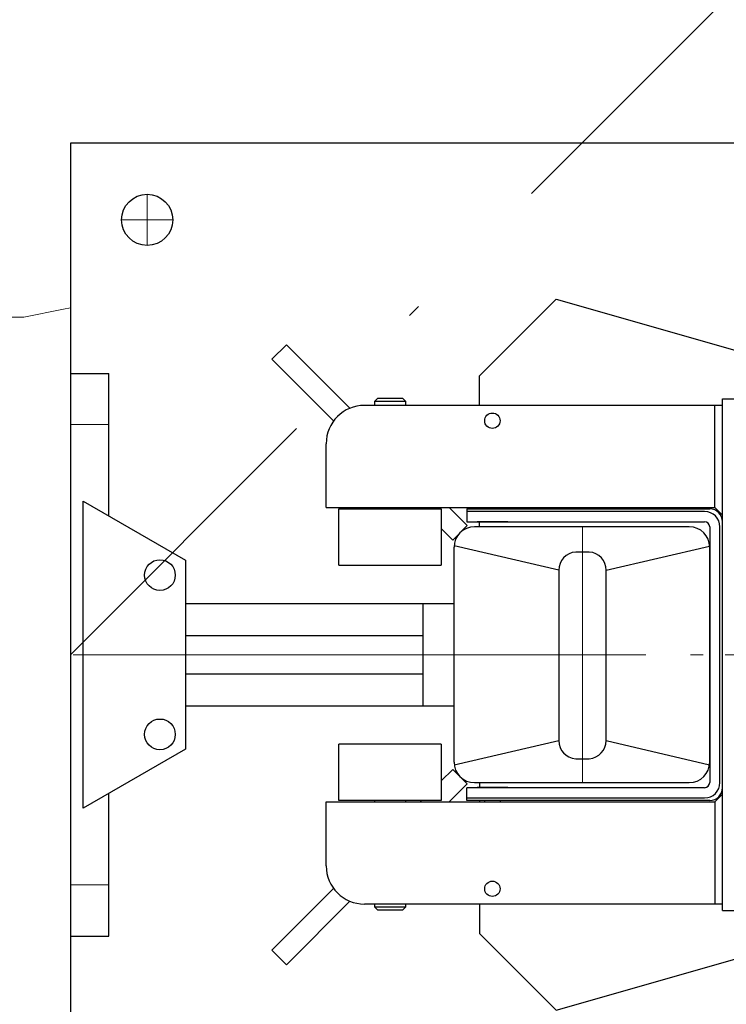
# Model space of a CAD drawing. Units: millimetres. Extents: x 0 to 210, y 0 to 297.
# Drawn here: x 120 to 126, y 190 to 198 of the extents above; entities that cross this region are included whole.
import ezdxf

# ---------------------------------------------------------------- set-up
doc = ezdxf.new("R2010")
doc.units = ezdxf.units.MM
doc.header["$LTSCALE"] = 5
doc.linetypes.add('AUSGEZOGEN', pattern=[0])
doc.linetypes.add('DASHDOT', pattern=[1, 0.5, -0.25, 0, -0.25])
for name, color, linetype in [('Mittellinie', 7, 'Continuous'), ('Volllinie breit', 7, 'Continuous'), ('Volllinie schmal', 7, 'Continuous')]:
    doc.layers.add(name, color=color, linetype=linetype)

# ---------------------------------------------------------------- blocks, each defined once
blk = doc.blocks.new('AVMSH200_ds_nNn069')
at = {"layer": 'Mittellinie', "color": 1, "linetype": 'DASHDOT', "lineweight": 18, "true_color": 0xff0000}
for p, q in [((121.3932, 196.3065), (121.3932, 195.9065)), ((121.5932, 196.1065), (121.1932, 196.1065)), ((121.0932, 194.5065), (120.7932, 194.5065)), ((124.7982, 191.7065), (124.7982, 193.7065)), ((144.7932, 192.7065), (120.7932, 192.7065)), ((121.0932, 190.9065), (120.7932, 190.9065))]:
    blk.add_line(p, q, dxfattribs=at)
at = {"layer": 'Volllinie breit', "color": 7, "linetype": 'AUSGEZOGEN', "lineweight": 25}
for p, q in [((128.7932, 196.7065), (120.7932, 196.7065)), ((120.7932, 196.7065), (120.7932, 188.7065)), ((123.9932, 194.8865), (124.5932, 195.4865)), ((124.5932, 195.4865), (127.5332, 194.6465)), ((122.3693, 195.0173), (122.4824, 195.1304)), ((122.4824, 195.1304), (122.9789, 194.6339)), ((122.3693, 195.0173), (122.8518, 194.5347)), ((120.7932, 194.9065), (121.0932, 194.9065)), ((121.0932, 193.791), (121.0932, 194.9065)), ((123.9932, 194.6565), (123.9932, 194.8865)), ((120.8932, 193.9065), (121.6932, 193.4446)), ((120.8932, 191.5065), (120.8932, 193.9065)), ((123.53, 193.8565), (123.54, 193.8465)), ((123.7563, 193.8565), (123.8966, 193.7162)), ((123.9932, 193.8465), (123.9932, 193.8565)), ((123.7835, 193.603), (123.8966, 193.7162)), ((125.6332, 193.7065), (123.9532, 193.7065)), ((123.9932, 193.7065), (123.9932, 193.7445)), ((123.6932, 193.6933), (123.7835, 193.603)), ((124.6126, 193.3674), (123.7936, 193.5587)), ((124.9837, 193.3674), (125.7929, 193.5564)), ((123.7932, 191.8665), (123.7932, 193.5465)), ((124.8515, 193.5092), (124.7449, 193.5092)), ((125.7932, 191.8665), (125.7932, 193.5465)), ((121.6932, 193.4446), (121.6932, 191.9683)), ((124.6126, 193.3674), (124.6126, 192.0355)), ((124.9837, 192.0355), (124.9837, 193.3674)), ((121.6932, 193.1065), (123.7932, 193.1065)), ((123.5532, 192.3065), (123.5532, 193.1065)), ((121.6932, 192.8565), (123.5532, 192.8565)), ((121.6932, 192.5565), (123.5532, 192.5565)), ((121.6932, 192.3065), (123.7932, 192.3065)), ((123.7947, 191.8445), (124.6126, 192.0355)), ((124.9837, 192.0355), (125.792, 191.8468)), ((121.6932, 191.9683), (120.8932, 191.5065)), ((124.7449, 191.8937), (124.8515, 191.8937)), ((123.6932, 191.7196), (123.7835, 191.8099)), ((123.8966, 191.6968), (123.7835, 191.8099)), ((123.9532, 191.7065), (125.6332, 191.7065)), ((123.9932, 191.7065), (123.9932, 191.6685)), ((123.7563, 191.5565), (123.8966, 191.6968)), ((121.0932, 190.5065), (121.0932, 191.6219)), ((123.53, 191.5565), (123.54, 191.5665)), ((123.9932, 191.5665), (123.9932, 191.5565)), ((122.3693, 190.3957), (122.8518, 190.8783)), ((122.4824, 190.2825), (122.9789, 190.7791)), ((123.9932, 190.7565), (123.9932, 190.5265)), ((124.5932, 189.9265), (127.5332, 190.7665)), ((120.7932, 190.5065), (121.0932, 190.5065)), ((123.9932, 190.5265), (124.5932, 189.9265)), ((122.4824, 190.2825), (122.3693, 190.3957))]:
    blk.add_line(p, q, dxfattribs=at)
for centre, radius in [((121.3932, 196.1065), 0.2), ((121.4932, 193.3291), 0.12), ((121.4932, 192.0838), 0.12)]:
    blk.add_circle(centre, radius, dxfattribs=at)
for centre, radius, start, end in [((123.9532, 193.5465), 0.16, 90, 180), ((125.6332, 193.5465), 0.16, 0, 90), ((124.7548, 193.3674), 0.1422, 94.00387, 179.98675), ((124.8433, 193.3691), 0.1404, 359.3401, 86.66926), ((124.753, 192.0339), 0.1404, 179.3401, 266.66926), ((124.8415, 192.0355), 0.1422, 274.00387, 0), ((123.9532, 191.8665), 0.16, 180, 270), ((125.6332, 191.8665), 0.16, 270, 0)]:
    blk.add_arc(centre, radius, start, end, dxfattribs=at)
blk = doc.blocks.new('Rahmen_M2-100_ds_nNn081')
at = {"layer": 'Volllinie breit', "color": 9, "linetype": 'AUSGEZOGEN', "lineweight": 25, "true_color": 0xc0c0c0}
for p, q in [((123.1732, 194.689), (123.1946, 194.7105)), ((123.3917, 194.7105), (123.1946, 194.7105)), ((123.3917, 194.7105), (123.4132, 194.689)), ((125.8932, 190.7065), (125.8932, 194.7065)), ((125.8932, 194.7065), (126.5732, 194.7065)), ((126.4532, 194.1065), (126.4532, 194.7065)), ((126.5732, 194.7065), (126.5732, 194.1065)), ((125.8932, 194.6565), (123.0932, 194.6565)), ((123.1732, 194.6565), (123.1732, 194.689)), ((123.1732, 194.689), (123.4132, 194.689)), ((123.4132, 194.689), (123.4132, 194.6565)), ((125.8332, 193.8565), (125.8332, 194.6565)), ((126.5732, 194.5965), (126.7532, 194.5965)), ((126.5732, 194.5015), (126.5853, 194.5809)), ((126.5853, 194.5809), (126.5853, 194.5965)), ((126.7411, 194.5809), (126.5853, 194.5809)), ((126.7411, 194.5809), (126.7411, 194.5965)), ((126.7532, 194.5015), (126.7411, 194.5809)), ((126.7532, 194.5965), (126.8132, 194.5625)), ((126.7532, 194.5965), (126.7532, 194.2165)), ((126.8132, 194.5625), (126.8132, 194.2505)), ((126.0532, 194.5265), (126.3908, 194.5265)), ((126.3908, 194.5265), (126.3908, 194.2865)), ((126.3956, 194.5265), (126.4532, 194.5265)), ((126.3956, 194.2865), (126.3956, 194.5265)), ((126.5853, 194.422), (126.5732, 194.5015)), ((126.7411, 194.422), (126.7532, 194.5015)), ((126.8132, 194.5265), (126.9717, 194.5265)), ((126.9717, 194.5265), (126.9932, 194.505)), ((126.9717, 194.5265), (126.9717, 194.2865)), ((126.9932, 194.3079), (126.9932, 194.505)), ((126.5853, 194.3909), (126.5853, 194.422)), ((126.7411, 194.422), (126.5853, 194.422)), ((126.7411, 194.3909), (126.7411, 194.422)), ((122.7932, 193.8565), (122.7932, 194.3565)), ((126.5732, 194.3115), (126.5853, 194.3909)), ((126.7411, 194.3909), (126.5853, 194.3909)), ((126.7532, 194.3115), (126.7411, 194.3909)), ((126.3908, 194.2865), (126.0532, 194.2865)), ((126.4532, 194.2865), (126.3956, 194.2865)), ((126.5853, 194.232), (126.5732, 194.3115)), ((126.7411, 194.232), (126.7532, 194.3115)), ((126.8132, 194.2505), (126.7532, 194.2165)), ((126.9717, 194.2865), (126.8132, 194.2865)), ((126.9932, 194.3079), (126.9717, 194.2865)), ((126.5732, 194.2165), (126.7532, 194.2165)), ((126.7411, 194.232), (126.5853, 194.232)), ((126.5853, 194.2165), (126.5853, 194.232)), ((126.7411, 194.2165), (126.7411, 194.232)), ((126.5732, 194.1065), (126.4532, 194.1065)), ((122.7932, 193.8565), (125.8332, 193.8565)), ((122.8932, 193.4065), (122.8932, 193.8465)), ((122.8932, 193.8465), (123.6932, 193.8465)), ((123.1732, 193.8465), (123.1732, 193.8565)), ((123.4132, 193.8565), (123.4132, 193.8465)), ((123.6932, 193.8465), (123.6932, 193.4065)), ((123.8932, 193.8465), (125.7932, 193.8465)), ((123.8932, 193.8465), (123.8932, 193.7465)), ((125.7532, 193.8265), (123.8932, 193.8265)), ((124.0332, 193.8465), (124.0332, 193.8565)), ((124.1532, 193.8565), (124.1532, 193.8465)), ((125.8932, 193.7965), (125.8332, 193.8565)), ((123.8932, 193.7465), (125.7532, 193.7465)), ((123.9732, 193.7445), (123.9732, 193.7465)), ((124.2132, 193.7445), (123.9732, 193.7445)), ((124.2132, 193.7465), (124.2132, 193.7445)), ((125.7932, 193.7065), (125.7932, 191.7065)), ((125.8732, 191.7065), (125.8732, 193.7065)), ((122.8932, 193.4065), (123.6932, 193.4065)), ((126.0132, 192.6365), (126.0303, 192.5765)), ((126.0132, 192.6365), (126.0532, 192.6365)), ((126.0132, 192.6365), (126.0132, 192.3165)), ((126.0532, 192.6365), (126.1132, 192.5765)), ((126.8732, 192.5765), (126.0132, 192.5765)), ((126.0132, 192.3165), (126.0303, 192.3765)), ((126.8732, 192.3765), (126.0132, 192.3765)), ((126.0532, 192.3165), (126.1132, 192.3765)), ((126.0532, 192.3165), (126.0132, 192.3165)), ((122.8932, 191.5665), (122.8932, 192.0065)), ((123.6932, 192.0065), (122.8932, 192.0065)), ((123.6932, 192.0065), (123.6932, 191.5665)), ((125.7532, 191.6665), (123.8932, 191.6665)), ((123.8932, 191.5665), (123.8932, 191.6665)), ((123.9732, 191.6665), (123.9732, 191.6685)), ((124.2132, 191.6685), (123.9732, 191.6685)), ((124.2132, 191.6685), (124.2132, 191.6665)), ((122.7932, 191.5565), (125.8332, 191.5565)), ((122.7932, 191.0565), (122.7932, 191.5565)), ((123.6932, 191.5665), (122.8932, 191.5665)), ((123.1732, 191.5565), (123.1732, 191.5665)), ((123.4132, 191.5665), (123.4132, 191.5565)), ((123.8932, 191.5865), (125.7532, 191.5865)), ((125.7932, 191.5665), (123.8932, 191.5665)), ((124.0332, 191.5565), (124.0332, 191.5665)), ((124.1532, 191.5665), (124.1532, 191.5565)), ((125.8932, 191.6165), (125.8332, 191.5565)), ((125.8332, 191.5565), (125.8332, 190.7565)), ((126.4532, 191.3065), (126.5732, 191.3065)), ((126.4532, 190.7065), (126.4532, 191.3065)), ((126.5732, 191.3065), (126.5732, 190.7065)), ((126.5732, 191.1965), (126.7532, 191.1965)), ((126.5732, 191.1015), (126.5853, 191.1809)), ((126.5853, 191.1809), (126.5853, 191.1965)), ((126.7411, 191.1809), (126.5853, 191.1809)), ((126.7411, 191.1809), (126.7411, 191.1965)), ((126.7532, 191.1015), (126.7411, 191.1809)), ((126.7532, 191.1965), (126.8132, 191.1625)), ((126.7532, 191.1965), (126.7532, 190.8165)), ((126.5853, 191.022), (126.5732, 191.1015)), ((126.7411, 191.022), (126.7532, 191.1015)), ((126.8132, 191.1625), (126.8132, 190.8505)), ((126.8132, 191.1265), (126.9717, 191.1265)), ((126.9717, 191.1265), (126.9932, 191.105)), ((126.9717, 191.1265), (126.9717, 190.8865)), ((126.9932, 190.9079), (126.9932, 191.105)), ((126.5853, 190.9909), (126.5853, 191.022)), ((126.7411, 191.022), (126.5853, 191.022)), ((126.7411, 190.9909), (126.7411, 191.022)), ((126.5732, 190.9115), (126.5853, 190.9909)), ((126.7411, 190.9909), (126.5853, 190.9909)), ((126.7532, 190.9115), (126.7411, 190.9909)), ((126.5853, 190.832), (126.5732, 190.9115)), ((126.7411, 190.832), (126.7532, 190.9115)), ((126.9717, 190.8865), (126.8132, 190.8865)), ((126.9932, 190.9079), (126.9717, 190.8865)), ((126.5732, 190.8165), (126.7532, 190.8165)), ((126.7411, 190.832), (126.5853, 190.832)), ((126.5853, 190.8165), (126.5853, 190.832)), ((126.7411, 190.8165), (126.7411, 190.832)), ((126.8132, 190.8505), (126.7532, 190.8165)), ((125.8932, 190.7565), (123.0932, 190.7565)), ((123.1732, 190.7319), (123.1732, 190.7565)), ((123.1946, 190.7105), (123.1732, 190.7319)), ((123.4132, 190.7319), (123.1732, 190.7319)), ((123.1946, 190.7105), (123.3917, 190.7105)), ((123.4132, 190.7319), (123.3917, 190.7105)), ((123.4132, 190.7565), (123.4132, 190.7319)), ((125.8932, 190.7065), (126.5732, 190.7065))]:
    blk.add_line(p, q, dxfattribs=at)
for centre in [(124.0932, 194.5365), (124.0932, 190.8765)]:
    blk.add_circle(centre, 0.06, dxfattribs=at)
for centre, radius, start, end in [((123.0932, 194.3565), 0.3, 90, 180), ((126.4532, 194.5065), 0.2, 26.74368, 53.1301), ((126.3932, 194.5265), 0.0024, 180, 0), ((126.3932, 194.2865), 0.0024, 0, 180), ((125.7532, 193.7065), 0.12, 0, 90), ((125.7932, 193.7465), 0.1, 0, 90), ((125.7532, 193.7065), 0.04, 0, 90), ((125.7532, 191.7065), 0.12, 270, 0), ((125.7532, 191.7065), 0.04, 270, 0), ((125.7932, 191.6665), 0.1, 270, 0), ((123.0932, 191.0565), 0.3, 180, 270), ((126.4532, 190.9065), 0.2, 306.8699, 333.25632)]:
    blk.add_arc(centre, radius, start, end, dxfattribs=at)
blk = doc.blocks.new('Getriebe_2st_ixxx_ds_nNn083')
at = {"layer": 'Mittellinie', "color": 1, "linetype": 'DASHDOT', "lineweight": 18, "true_color": 0xff0000}
blk.add_line((122.7932, 192.7065), (142.6932, 192.7065), dxfattribs=at)
blk = doc.blocks.new('TRE221_TE17_PL16_M2-100_DS_nNn080')
for name in ['Getriebe_2st_ixxx_ds_nNn083', 'Rahmen_M2-100_ds_nNn081']:
    blk.add_blockref(name, (0, 0))
blk = doc.blocks.new('Plh167_nNn00')
at = {"layer": 'Mittellinie', "color": 1, "linetype": 'DASHDOT', "lineweight": 18, "true_color": 0xff0000}
for p, q in [((120.79318, 192.70659), (133.45755, 205.37077)), ((105.51318, 192.70647), (144.29318, 192.70647))]:
    blk.add_line(p, q, dxfattribs=at)
at = {"layer": 'Volllinie schmal', "color": 96, "linetype": 'AUSGEZOGEN', "lineweight": 18, "true_color": 0x008000}
blk.add_lwpolyline([(120.12073, 195.34658), (120.42951, 195.34658), (120.73829, 195.40834), (120.79318, 195.41932)], dxfattribs=at)
for name in ['TRE221_TE17_PL16_M2-100_DS_nNn080', 'AVMSH200_ds_nNn069']:
    blk.add_blockref(name, (0, 0))

msp = doc.modelspace()

# ---------------------------------------------------------------- block references
msp.add_blockref('Plh167_nNn00', (0, 0))

doc.saveas('drawing.dxf')
